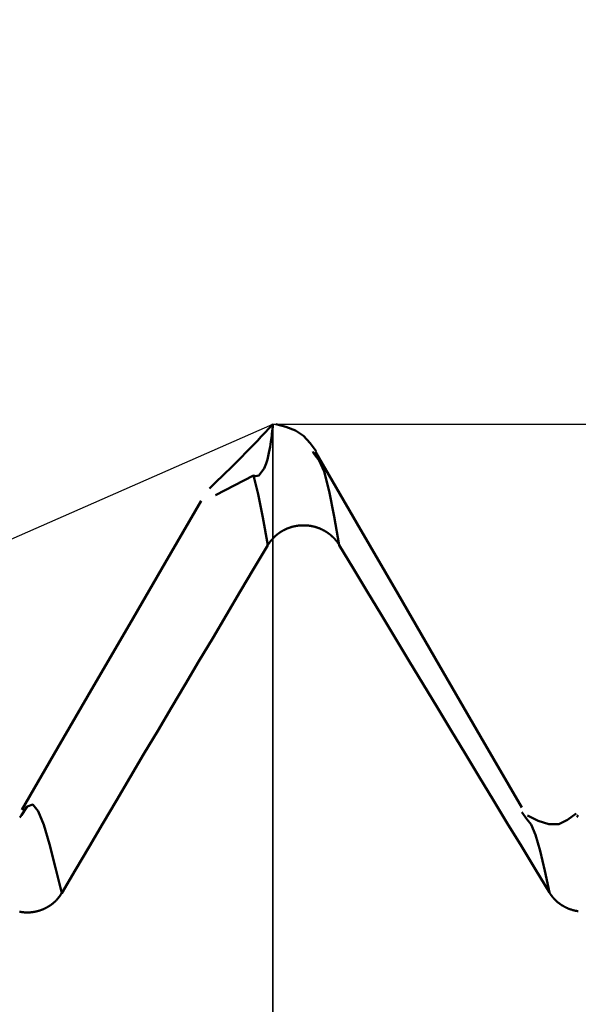
# Model space of a CAD drawing. Extents: x -50 to 87, y -39 to 95.
# Drawn here: x 35 to 35, y 1 to 3 of the extents above; entities that cross this region are included whole.
import ezdxf

# ---------------------------------------------------------------- set-up
doc = ezdxf.new("R2010")
doc.units = 0
doc.header["$PDMODE"] = 1
for name, color, linetype, lineweight in [('1', 4, 'Continuous', 50), ('2', 7, 'Continuous', 25), ('CUT', 1, 'Continuous', 25), ('NOCUT', 7, 'Continuous', 25), ('SK2', 7, 'Continuous', 25)]:
    doc.layers.add(name, color=color, linetype=linetype, lineweight=lineweight)
doc.styles.add('STANDARD 3.5 mm', font='monos.ttf', dxfattribs={"height": 3.5})
doc.dimstyles.new('AM_DIN', dxfattribs={"dimtxt": 3.5, "dimasz": 2.5, "dimexe": 2, "dimexo": 1, "dimgap": 1, "dimtad": 1, "dimdec": 1, "dimzin": 0, "dimdsep": 46, "dimtxsty": 'STANDARD 3.5 mm', "dimcen": 0.09, "dimadec": 0, "dimazin": 2, "dimtm": 1e-09, "dimtfac": 0.707107, "dimtmove": 0, "dimatfit": 3, "dimfxl": 1, "dimtolj": 1, "dimtzin": 0, "dimlwd": -1, "dimlwe": -1, "dimarcsym": 0})

# ---------------------------------------------------------------- blocks, each defined once
blk = doc.blocks.new('*D6')
at = {"layer": '2', "color": 0}
for p, q in [((35, 3.0665), (35, 47)), ((42, 2.825), (42, 47)), ((39.5, 45), (37.5, 45)), ((42, 45), (56.4014, 45))]:
    blk.add_line(p, q, dxfattribs=at)
for points in [[(37.5, 45.4167), (37.5, 44.5833), (35, 45)], [(39.5, 44.5833), (39.5, 45.4167), (42, 45)]]:
    blk.add_solid(points, dxfattribs=at)
at = {"layer": 'DEFPOINTS', "color": 0}
for p in [(35, 35), (35, 2.0665), (42, 1.825)]:
    blk.add_point(p, dxfattribs=at)
at = {"layer": '2', "color": 0, "insert": (51.1769, 47.8113), "char_height": 3.5, "attachment_point": 5, "style": 'STANDARD 3.5 mm'}
blk.add_mtext('\\A1;7.0', dxfattribs=at)
blk = doc.blocks.new('*D7')
at = {"layer": '2', "color": 0}
for p, q in [((21, 2.55), (21, 62)), ((42, 2.825), (42, 62)), ((39.5, 60), (23.5, 60))]:
    blk.add_line(p, q, dxfattribs=at)
for points in [[(23.5, 60.4167), (23.5, 59.5833), (21, 60)], [(39.5, 59.5833), (39.5, 60.4167), (42, 60)]]:
    blk.add_solid(points, dxfattribs=at)
at = {"layer": 'DEFPOINTS', "color": 0}
for p in [(21, 50), (42, 1.825), (21, 1.55)]:
    blk.add_point(p, dxfattribs=at)
at = {"layer": '2', "color": 0, "insert": (31.5, 62.8113), "char_height": 3.5, "attachment_point": 5, "style": 'STANDARD 3.5 mm'}
blk.add_mtext('\\A1;21.0', dxfattribs=at)
blk = doc.blocks.new('*D8')
at = {"layer": '2', "color": 0}
for p, q in [((0, 1), (0, 77)), ((42, 2.7912), (42, 77)), ((39.5, 75), (2.5, 75))]:
    blk.add_line(p, q, dxfattribs=at)
for points in [[(2.5, 75.4167), (2.5, 74.5833), (0, 75)], [(39.5, 74.5833), (39.5, 75.4167), (42, 75)]]:
    blk.add_solid(points, dxfattribs=at)
at = {"layer": 'DEFPOINTS', "color": 0}
for p in [(0, 65), (42, 1.7912), (0, 0)]:
    blk.add_point(p, dxfattribs=at)
at = {"layer": '2', "color": 0, "insert": (21, 77.8113), "char_height": 3.5, "attachment_point": 5, "style": 'STANDARD 3.5 mm'}
blk.add_mtext('\\A1;42.0', dxfattribs=at)
blk = doc.blocks.new('*D9')
at = {"layer": 'DEFPOINTS', "color": 0}
for p in [(42, 80), (42, 1.825), (-21, 1.1)]:
    blk.add_point(p, dxfattribs=at)
at = {"layer": 'SK2', "color": 0}
for p, q in [((-21, 2.1), (-21, 92)), ((42, 2.825), (42, 92)), ((-18.5, 90), (39.5, 90))]:
    blk.add_line(p, q, dxfattribs=at)
for points in [[(-18.5, 90.4167), (-18.5, 89.5833), (-21, 90)], [(39.5, 89.5833), (39.5, 90.4167), (42, 90)]]:
    blk.add_solid(points, dxfattribs=at)
at = {"layer": 'SK2', "color": 0, "insert": (10.5, 92.8113), "char_height": 3.5, "attachment_point": 5, "style": 'STANDARD 3.5 mm'}
blk.add_mtext('\\A1;63.0', dxfattribs=at)
blk = doc.blocks.new('*D11')
at = {"layer": 'DEFPOINTS', "color": 0}
for p in [(40.3841, 2.0665), (-21, -1.1), (40.3841, -20)]:
    blk.add_point(p, dxfattribs=at)
at = {"layer": 'SK2', "color": 0}
for p, q in [((40.3841, 1.0665), (40.3841, -32)), ((-21, -2.1), (-21, -32)), ((-18.5, -30), (37.8841, -30))]:
    blk.add_line(p, q, dxfattribs=at)
for points in [[(-18.5, -29.5833), (-18.5, -30.4167), (-21, -30)], [(37.8841, -30.4167), (37.8841, -29.5833), (40.3841, -30)]]:
    blk.add_solid(points, dxfattribs=at)
at = {"layer": 'SK2', "color": 0, "insert": (9.692, -27.1887), "char_height": 3.5, "attachment_point": 5, "style": 'STANDARD 3.5 mm'}
blk.add_mtext('\\A1;61.4', dxfattribs=at)

msp = doc.modelspace()

# ---------------------------------------------------------------- linework, layer by layer
at = {"layer": '1'}
for p, q in [((35, 2.0654), (35, 2.0665)), ((35.0523, 2.0284), (35.0501, 2.0321)), ((34.9279, 1.9774), (34.9756, 2.002)), ((35.0419, 1.9392), (35.0351, 1.9392)), ((34.6841, 1.5746), (34.6821, 1.5719)), ((35.3195, 1.5697), (35.3132, 1.5785)), ((35.3841, 1.5747), (35.3821, 1.572))]:
    msp.add_line(p, q, dxfattribs=at)
for points in [[(34.9756, 2.002), (34.9784, 2.0012), (34.9826, 2.002), (34.9893, 2.0109), (34.9917, 2.017), (34.9931, 2.022), (34.9942, 2.0264), (34.9951, 2.0305), (34.9959, 2.0344), (34.9965, 2.0379), (34.997, 2.0412), (34.9975, 2.0442), (34.9979, 2.0471), (34.9983, 2.0497), (34.9986, 2.0521), (34.9989, 2.0544), (34.9991, 2.0564), (34.9993, 2.0582), (34.9995, 2.0599), (34.9996, 2.0613), (34.9998, 2.0626), (34.9999, 2.0637), (34.9999, 2.0646), (35, 2.0654)], [(35.0543, 2.0325), (35.0468, 2.0428), (35.0384, 2.0519), (35.0283, 2.0587), (35.0164, 2.0632), (35.0037, 2.0665)], [(35.313, 1.5844), (35.2612, 1.6738), (35.2093, 1.7633), (35.1575, 1.8528), (35.1056, 1.9422), (35.0538, 2.0317)], [(35.0836, 1.9143), (35.0771, 1.9503), (35.0707, 1.9824), (35.0644, 2.0069), (35.0583, 2.0209), (35.0523, 2.0284)], [(34.9936, 1.9142), (34.9875, 1.9491), (34.9815, 1.9784), (34.9756, 2.002)], [(34.9098, 1.9701), (34.8647, 1.8923), (34.8196, 1.8146), (34.7745, 1.7368), (34.7294, 1.6591), (34.6842, 1.5813)], [(35.0351, 1.9392), (35.0349, 1.9392), (35.0347, 1.9392), (35.0346, 1.9391), (35.0344, 1.9391), (35.0342, 1.9391), (35.034, 1.9391), (35.0338, 1.9391), (35.0336, 1.9391), (35.0334, 1.939), (35.0332, 1.939), (35.033, 1.939), (35.0328, 1.939), (35.0326, 1.939), (35.0324, 1.9389), (35.0322, 1.9389), (35.032, 1.9389), (35.0318, 1.9389), (35.0316, 1.9388), (35.0314, 1.9388), (35.0312, 1.9388), (35.031, 1.9388), (35.0308, 1.9387), (35.0306, 1.9387), (35.0304, 1.9387), (35.0302, 1.9386), (35.03, 1.9386), (35.0298, 1.9386), (35.0296, 1.9385), (35.0294, 1.9385), (35.0292, 1.9385), (35.029, 1.9384), (35.0288, 1.9384), (35.0286, 1.9384), (35.0284, 1.9383), (35.0282, 1.9383), (35.028, 1.9383), (35.0279, 1.9382), (35.0277, 1.9382), (35.0275, 1.9381), (35.0273, 1.9381), (35.0271, 1.9381), (35.0269, 1.938), (35.0267, 1.938), (35.0265, 1.9379), (35.0263, 1.9379), (35.0261, 1.9378), (35.0259, 1.9378), (35.0257, 1.9377), (35.0255, 1.9377), (35.0253, 1.9376), (35.0251, 1.9376), (35.0249, 1.9375), (35.0248, 1.9375), (35.0246, 1.9374), (35.0244, 1.9374), (35.0242, 1.9373), (35.024, 1.9373), (35.0238, 1.9372), (35.0236, 1.9372), (35.0234, 1.9371), (35.0232, 1.9371), (35.023, 1.937), (35.0228, 1.9369), (35.0227, 1.9369), (35.0225, 1.9368), (35.0223, 1.9368), (35.0221, 1.9367), (35.0219, 1.9366), (35.0217, 1.9366), (35.0215, 1.9365), (35.0213, 1.9365), (35.0212, 1.9364), (35.021, 1.9363), (35.0208, 1.9363), (35.0206, 1.9362), (35.0204, 1.9361), (35.0202, 1.9361), (35.02, 1.936), (35.0198, 1.9359), (35.0197, 1.9359), (35.0195, 1.9358), (35.0193, 1.9357), (35.0191, 1.9356), (35.0189, 1.9356), (35.0187, 1.9355), (35.0186, 1.9354), (35.0184, 1.9353), (35.0182, 1.9353), (35.018, 1.9352), (35.0178, 1.9351), (35.0176, 1.935), (35.0175, 1.935), (35.0173, 1.9349), (35.0171, 1.9348), (35.0169, 1.9347), (35.0167, 1.9346), (35.0165, 1.9346), (35.0164, 1.9345), (35.0162, 1.9344), (35.016, 1.9343), (35.0158, 1.9342), (35.0156, 1.9341), (35.0155, 1.9341), (35.0153, 1.934), (35.0151, 1.9339), (35.0149, 1.9338), (35.0148, 1.9337), (35.0146, 1.9336), (35.0144, 1.9335), (35.0142, 1.9334), (35.0141, 1.9334), (35.0139, 1.9333), (35.0137, 1.9332), (35.0135, 1.9331), (35.0133, 1.933), (35.0132, 1.9329), (35.013, 1.9328), (35.0128, 1.9327), (35.0127, 1.9326), (35.0125, 1.9325), (35.0123, 1.9324), (35.0121, 1.9323), (35.012, 1.9322), (35.0118, 1.9321), (35.0116, 1.932), (35.0115, 1.9319), (35.0113, 1.9318), (35.0111, 1.9317), (35.0109, 1.9316), (35.0108, 1.9315), (35.0106, 1.9314), (35.0104, 1.9313), (35.0103, 1.9312), (35.0101, 1.9311), (35.0099, 1.931), (35.0098, 1.9309), (35.0096, 1.9308), (35.0094, 1.9307), (35.0093, 1.9306), (35.0091, 1.9305), (35.009, 1.9303), (35.0088, 1.9302), (35.0086, 1.9301), (35.0085, 1.93), (35.0083, 1.9299), (35.0081, 1.9298), (35.008, 1.9297), (35.0078, 1.9296), (35.0077, 1.9294), (35.0075, 1.9293), (35.0073, 1.9292), (35.0072, 1.9291), (35.007, 1.929), (35.0069, 1.9289), (35.0067, 1.9288), (35.0066, 1.9286), (35.0064, 1.9285), (35.0062, 1.9284), (35.0061, 1.9283), (35.0059, 1.9282), (35.0058, 1.928), (35.0056, 1.9279), (35.0055, 1.9278), (35.0053, 1.9277), (35.0052, 1.9275), (35.005, 1.9274), (35.0049, 1.9273), (35.0047, 1.9272), (35.0046, 1.927), (35.0044, 1.9269), (35.0043, 1.9268), (35.0041, 1.9267), (35.004, 1.9265), (35.0038, 1.9264), (35.0037, 1.9263), (35.0035, 1.9261), (35.0034, 1.926), (35.0032, 1.9259), (35.0031, 1.9258), (35.0029, 1.9256), (35.0028, 1.9255), (35.0027, 1.9254), (35.0025, 1.9252), (35.0024, 1.9251), (35.0022, 1.925), (35.0021, 1.9248), (35.0019, 1.9247), (35.0018, 1.9245), (35.0017, 1.9244), (35.0015, 1.9243), (35.0014, 1.9241), (35.0012, 1.924), (35.0011, 1.9239), (35.001, 1.9237), (35.0008, 1.9236), (35.0007, 1.9234), (35.0006, 1.9233), (35.0004, 1.9232), (35.0003, 1.923), (35.0002, 1.9229), (35, 1.9227), (34.9999, 1.9226), (34.9998, 1.9224), (34.9996, 1.9223), (34.9995, 1.9222), (34.9994, 1.922), (34.9992, 1.9219), (34.9991, 1.9217), (34.999, 1.9216), (34.9988, 1.9214), (34.9987, 1.9213), (34.9986, 1.9211), (34.9985, 1.921), (34.9983, 1.9208), (34.9982, 1.9207), (34.9981, 1.9205), (34.998, 1.9204), (34.9978, 1.9202), (34.9977, 1.9201), (34.9976, 1.9199), (34.9975, 1.9198), (34.9973, 1.9196), (34.9972, 1.9195), (34.9971, 1.9193), (34.997, 1.9192), (34.9969, 1.919), (34.9968, 1.9189), (34.9966, 1.9187), (34.9965, 1.9185), (34.9964, 1.9184), (34.9963, 1.9182), (34.9962, 1.9181), (34.9961, 1.9179), (34.9959, 1.9178), (34.9958, 1.9176), (34.9957, 1.9175), (34.9956, 1.9173), (34.9955, 1.9171), (34.9954, 1.9171), (34.9954, 1.917), (34.9953, 1.9168), (34.9952, 1.9166), (34.9951, 1.9165), (34.9949, 1.9163), (34.9948, 1.9162), (34.9947, 1.916), (34.9946, 1.9158), (34.9945, 1.9157), (34.9944, 1.9155), (34.9943, 1.9153), (34.9942, 1.9152), (34.9941, 1.915), (34.994, 1.9148), (34.9939, 1.9147), (34.9938, 1.9145), (34.9937, 1.9143), (34.9936, 1.9142)], [(35.0836, 1.9143), (35.0835, 1.9145), (35.0834, 1.9146), (35.0833, 1.9148), (35.0832, 1.915), (35.0831, 1.9151), (35.083, 1.9153), (35.0829, 1.9154), (35.0828, 1.9156), (35.0827, 1.9158), (35.0826, 1.9159), (35.0825, 1.9161), (35.0824, 1.9163), (35.0823, 1.9164), (35.0822, 1.9166), (35.0821, 1.9167), (35.082, 1.9169), (35.0818, 1.9171), (35.0817, 1.9172), (35.0816, 1.9174), (35.0815, 1.9175), (35.0814, 1.9177), (35.0813, 1.9179), (35.0812, 1.918), (35.081, 1.9182), (35.0809, 1.9183), (35.0808, 1.9185), (35.0807, 1.9186), (35.0806, 1.9188), (35.0805, 1.9189), (35.0803, 1.9191), (35.0802, 1.9193), (35.0801, 1.9194), (35.08, 1.9196), (35.0799, 1.9197), (35.0797, 1.9199), (35.0796, 1.92), (35.0795, 1.9202), (35.0794, 1.9203), (35.0792, 1.9205), (35.0791, 1.9206), (35.079, 1.9208), (35.0789, 1.9209), (35.0787, 1.9211), (35.0786, 1.9212), (35.0785, 1.9214), (35.0783, 1.9215), (35.0782, 1.9217), (35.0781, 1.9218), (35.078, 1.922), (35.0778, 1.9221), (35.0777, 1.9222), (35.0776, 1.9224), (35.0774, 1.9225), (35.0773, 1.9227), (35.0772, 1.9228), (35.077, 1.923), (35.0769, 1.9231), (35.0768, 1.9232), (35.0766, 1.9234), (35.0765, 1.9235), (35.0763, 1.9237), (35.0762, 1.9238), (35.0761, 1.9239), (35.0759, 1.9241), (35.0758, 1.9242), (35.0756, 1.9244), (35.0755, 1.9245), (35.0754, 1.9246), (35.0752, 1.9248), (35.0751, 1.9249), (35.0749, 1.925), (35.0748, 1.9252), (35.0747, 1.9253), (35.0745, 1.9254), (35.0744, 1.9256), (35.0742, 1.9257), (35.0741, 1.9258), (35.0739, 1.926), (35.0738, 1.9261), (35.0736, 1.9262), (35.0735, 1.9264), (35.0733, 1.9265), (35.0732, 1.9266), (35.073, 1.9267), (35.0729, 1.9269), (35.0727, 1.927), (35.0726, 1.9271), (35.0724, 1.9272), (35.0723, 1.9274), (35.0721, 1.9275), (35.072, 1.9276), (35.0718, 1.9277), (35.0717, 1.9279), (35.0715, 1.928), (35.0714, 1.9281), (35.0712, 1.9282), (35.0711, 1.9283), (35.0709, 1.9285), (35.0707, 1.9286), (35.0706, 1.9287), (35.0704, 1.9288), (35.0703, 1.9289), (35.0701, 1.929), (35.07, 1.9292), (35.0698, 1.9293), (35.0696, 1.9294), (35.0695, 1.9295), (35.0693, 1.9296), (35.0692, 1.9297), (35.069, 1.9298), (35.0688, 1.93), (35.0687, 1.9301), (35.0685, 1.9302), (35.0683, 1.9303), (35.0682, 1.9304), (35.068, 1.9305), (35.0678, 1.9306), (35.0677, 1.9307), (35.0675, 1.9308), (35.0673, 1.9309), (35.0672, 1.931), (35.067, 1.9312), (35.0668, 1.9313), (35.0667, 1.9314), (35.0665, 1.9315), (35.0663, 1.9316), (35.0662, 1.9317), (35.066, 1.9318), (35.0658, 1.9319), (35.0657, 1.932), (35.0655, 1.9321), (35.0653, 1.9322), (35.0651, 1.9323), (35.065, 1.9324), (35.0648, 1.9325), (35.0646, 1.9326), (35.0644, 1.9327), (35.0643, 1.9328), (35.0641, 1.9329), (35.0639, 1.9329), (35.0637, 1.933), (35.0636, 1.9331), (35.0634, 1.9332), (35.0632, 1.9333), (35.063, 1.9334), (35.0629, 1.9335), (35.0627, 1.9336), (35.0625, 1.9337), (35.0623, 1.9338), (35.0622, 1.9339), (35.062, 1.9339), (35.0618, 1.934), (35.0616, 1.9341), (35.0614, 1.9342), (35.0613, 1.9343), (35.0611, 1.9344), (35.0609, 1.9344), (35.0607, 1.9345), (35.0605, 1.9346), (35.0604, 1.9347), (35.0602, 1.9348), (35.06, 1.9349), (35.0598, 1.9349), (35.0596, 1.935), (35.0594, 1.9351), (35.0593, 1.9352), (35.0591, 1.9352), (35.0589, 1.9353), (35.0587, 1.9354), (35.0585, 1.9355), (35.0583, 1.9355), (35.0582, 1.9356), (35.058, 1.9357), (35.0578, 1.9358), (35.0576, 1.9358), (35.0574, 1.9359), (35.0572, 1.936), (35.057, 1.936), (35.0569, 1.9361), (35.0567, 1.9362), (35.0565, 1.9362), (35.0563, 1.9363), (35.0561, 1.9364), (35.0559, 1.9364), (35.0557, 1.9365), (35.0555, 1.9366), (35.0554, 1.9366), (35.0552, 1.9367), (35.055, 1.9367), (35.0548, 1.9368), (35.0546, 1.9369), (35.0544, 1.9369), (35.0542, 1.937), (35.054, 1.937), (35.0538, 1.9371), (35.0536, 1.9371), (35.0535, 1.9372), (35.0533, 1.9373), (35.0531, 1.9373), (35.0529, 1.9374), (35.0527, 1.9374), (35.0525, 1.9375), (35.0523, 1.9375), (35.0521, 1.9376), (35.0519, 1.9376), (35.0517, 1.9377), (35.0515, 1.9377), (35.0513, 1.9378), (35.0511, 1.9378), (35.0509, 1.9379), (35.0508, 1.9379), (35.0506, 1.9379), (35.0504, 1.938), (35.0502, 1.938), (35.05, 1.9381), (35.0498, 1.9381), (35.0496, 1.9382), (35.0494, 1.9382), (35.0492, 1.9382), (35.049, 1.9383), (35.0488, 1.9383), (35.0486, 1.9384), (35.0484, 1.9384), (35.0482, 1.9384), (35.048, 1.9385), (35.0478, 1.9385), (35.0476, 1.9385), (35.0474, 1.9386), (35.0472, 1.9386), (35.047, 1.9386), (35.0468, 1.9387), (35.0466, 1.9387), (35.0464, 1.9387), (35.0462, 1.9387), (35.046, 1.9388), (35.0458, 1.9388), (35.0456, 1.9388), (35.0454, 1.9389), (35.0452, 1.9389), (35.045, 1.9389), (35.0448, 1.9389), (35.0447, 1.939), (35.0445, 1.939), (35.0443, 1.939), (35.0441, 1.939), (35.0439, 1.939), (35.0437, 1.9391), (35.0435, 1.9391), (35.0433, 1.9391), (35.0431, 1.9391), (35.0429, 1.9391), (35.0427, 1.9391), (35.0425, 1.9392), (35.0423, 1.9392), (35.0421, 1.9392), (35.0419, 1.9392)], [(34.9936, 1.9142), (34.9763, 1.885), (34.959, 1.8559), (34.9417, 1.8267), (34.9244, 1.7975), (34.9071, 1.7684), (34.8898, 1.7392), (34.8725, 1.71), (34.8552, 1.6809), (34.838, 1.6517), (34.8207, 1.6225), (34.8034, 1.5933), (34.7862, 1.5641), (34.7689, 1.5349), (34.7517, 1.5057), (34.7345, 1.4765)], [(35.3477, 1.4774), (35.3301, 1.5065), (35.3125, 1.5356), (35.2948, 1.5648), (35.2772, 1.5939), (35.2596, 1.623), (35.242, 1.6521), (35.2244, 1.6813), (35.2068, 1.7104), (35.1892, 1.7395), (35.1716, 1.7686), (35.154, 1.7978), (35.1364, 1.8269), (35.1188, 1.856), (35.1012, 1.8852), (35.0836, 1.9143)], [(34.7345, 1.4765), (34.7269, 1.5086), (34.7194, 1.5382), (34.7121, 1.5627), (34.705, 1.5798), (34.6981, 1.5879), (34.6911, 1.5854), (34.6841, 1.5746)], [(35.3813, 1.5769), (35.3707, 1.5688), (35.3594, 1.5634), (35.3471, 1.5633), (35.3338, 1.5677), (35.3201, 1.5744)], [(35.3477, 1.4774), (35.3418, 1.5047), (35.3361, 1.5296), (35.3304, 1.5498), (35.3249, 1.563), (35.3195, 1.5697)], [(34.7345, 1.4765), (34.7343, 1.4762), (34.7341, 1.4758), (34.7339, 1.4755), (34.7336, 1.4752), (34.7334, 1.4748), (34.7332, 1.4745), (34.733, 1.4742), (34.7328, 1.4738), (34.7325, 1.4735), (34.7323, 1.4732), (34.7321, 1.4728), (34.7318, 1.4725), (34.7316, 1.4722), (34.7314, 1.4719), (34.7311, 1.4716), (34.7309, 1.4713), (34.7306, 1.4709), (34.7304, 1.4706), (34.7301, 1.4703), (34.7299, 1.47), (34.7296, 1.4697), (34.7293, 1.4694), (34.7291, 1.4691), (34.7288, 1.4688), (34.7285, 1.4685), (34.7283, 1.4682), (34.728, 1.4679), (34.7277, 1.4676), (34.7274, 1.4673), (34.7272, 1.467), (34.7269, 1.4668), (34.7266, 1.4665), (34.7263, 1.4662), (34.726, 1.4659), (34.7257, 1.4656), (34.7254, 1.4654), (34.7251, 1.4651), (34.7248, 1.4648), (34.7245, 1.4646), (34.7242, 1.4643), (34.7239, 1.4641), (34.7236, 1.4638), (34.7233, 1.4635), (34.723, 1.4633), (34.7227, 1.463), (34.7223, 1.4628), (34.722, 1.4626), (34.7217, 1.4623), (34.7214, 1.4621), (34.7211, 1.4618), (34.7207, 1.4616), (34.7204, 1.4614), (34.7201, 1.4611), (34.7197, 1.4609), (34.7194, 1.4607), (34.719, 1.4605), (34.7187, 1.4602), (34.7184, 1.46), (34.718, 1.4598), (34.7177, 1.4596), (34.7173, 1.4594), (34.717, 1.4592), (34.7166, 1.459), (34.7163, 1.4588), (34.7159, 1.4586), (34.7156, 1.4584), (34.7152, 1.4582), (34.7148, 1.458), (34.7145, 1.4578), (34.7141, 1.4576), (34.7137, 1.4575), (34.7134, 1.4573), (34.713, 1.4571), (34.7126, 1.4569), (34.7123, 1.4568), (34.7119, 1.4566), (34.7115, 1.4564), (34.7112, 1.4563), (34.7108, 1.4561), (34.7104, 1.456), (34.71, 1.4558), (34.7097, 1.4557), (34.7093, 1.4555), (34.7089, 1.4554), (34.7085, 1.4553), (34.7081, 1.4551), (34.7077, 1.455), (34.7074, 1.4549), (34.707, 1.4547), (34.7066, 1.4546), (34.7062, 1.4545), (34.7058, 1.4544), (34.7054, 1.4543), (34.705, 1.4541), (34.7046, 1.454), (34.7042, 1.4539), (34.7038, 1.4538), (34.7034, 1.4537), (34.703, 1.4536), (34.7026, 1.4536), (34.7022, 1.4535), (34.7018, 1.4534), (34.7014, 1.4533), (34.701, 1.4532), (34.7006, 1.4531), (34.7002, 1.4531), (34.6998, 1.453), (34.6994, 1.4529), (34.699, 1.4529), (34.6986, 1.4528), (34.6982, 1.4527), (34.6978, 1.4527), (34.6974, 1.4526), (34.697, 1.4526), (34.6966, 1.4526), (34.6962, 1.4525), (34.6958, 1.4525), (34.6953, 1.4524), (34.6949, 1.4524), (34.6945, 1.4524), (34.6941, 1.4524), (34.6937, 1.4523), (34.6933, 1.4523), (34.6929, 1.4523), (34.6925, 1.4523), (34.6921, 1.4523), (34.6917, 1.4523), (34.6913, 1.4523), (34.6909, 1.4523), (34.6905, 1.4523), (34.69, 1.4523), (34.6896, 1.4523), (34.6892, 1.4523), (34.6888, 1.4523), (34.6884, 1.4524), (34.688, 1.4524), (34.6876, 1.4524), (34.6872, 1.4524), (34.6868, 1.4525), (34.6864, 1.4525), (34.686, 1.4526), (34.6855, 1.4526), (34.6851, 1.4526), (34.6847, 1.4527), (34.6843, 1.4528), (34.6839, 1.4528), (34.6835, 1.4529), (34.6831, 1.4529), (34.6827, 1.453), (34.6823, 1.4531), (34.6819, 1.4531), (34.6815, 1.4532)], [(35.3841, 1.4538), (35.3837, 1.4538), (35.3833, 1.4539), (35.3829, 1.454), (35.3825, 1.454), (35.3821, 1.4541), (35.3817, 1.4542), (35.3813, 1.4542), (35.3809, 1.4543), (35.3805, 1.4544), (35.3801, 1.4545), (35.3797, 1.4546), (35.3793, 1.4547), (35.3789, 1.4548), (35.3785, 1.4549), (35.3781, 1.455), (35.3777, 1.4551), (35.3773, 1.4552), (35.3769, 1.4553), (35.3765, 1.4554), (35.3761, 1.4555), (35.3758, 1.4556), (35.3754, 1.4558), (35.375, 1.4559), (35.3746, 1.456), (35.3742, 1.4561), (35.3738, 1.4563), (35.3734, 1.4564), (35.3731, 1.4566), (35.3727, 1.4567), (35.3723, 1.4568), (35.3719, 1.457), (35.3715, 1.4571), (35.3712, 1.4573), (35.3708, 1.4575), (35.3704, 1.4576), (35.37, 1.4578), (35.3697, 1.458), (35.3693, 1.4581), (35.3689, 1.4583), (35.3686, 1.4585), (35.3682, 1.4587), (35.3678, 1.4588), (35.3675, 1.459), (35.3671, 1.4592), (35.3668, 1.4594), (35.3664, 1.4596), (35.366, 1.4598), (35.3657, 1.46), (35.3653, 1.4602), (35.365, 1.4604), (35.3646, 1.4606), (35.3643, 1.4608), (35.3639, 1.461), (35.3636, 1.4612), (35.3633, 1.4615), (35.3629, 1.4617), (35.3626, 1.4619), (35.3623, 1.4621), (35.3619, 1.4623), (35.3616, 1.4626), (35.3613, 1.4628), (35.3609, 1.463), (35.3606, 1.4633), (35.3603, 1.4635), (35.36, 1.4638), (35.3597, 1.464), (35.3593, 1.4643), (35.359, 1.4645), (35.3587, 1.4648), (35.3584, 1.465), (35.3581, 1.4653), (35.3578, 1.4655), (35.3575, 1.4658), (35.3572, 1.4661), (35.3569, 1.4663), (35.3566, 1.4666), (35.3563, 1.4669), (35.356, 1.4672), (35.3557, 1.4674), (35.3554, 1.4677), (35.3551, 1.468), (35.3548, 1.4683), (35.3546, 1.4686), (35.3543, 1.4689), (35.354, 1.4691), (35.3537, 1.4694), (35.3534, 1.4697), (35.3532, 1.47), (35.3529, 1.4703), (35.3526, 1.4706), (35.3524, 1.4709), (35.3521, 1.4712), (35.3519, 1.4715), (35.3516, 1.4718), (35.3514, 1.4722), (35.3511, 1.4725), (35.3509, 1.4728), (35.3506, 1.4731), (35.3504, 1.4734), (35.3501, 1.4737), (35.3499, 1.4741), (35.3497, 1.4744), (35.3494, 1.4747), (35.3492, 1.475), (35.349, 1.4754), (35.3488, 1.4757), (35.3485, 1.476), (35.3483, 1.4764), (35.3481, 1.4767), (35.3479, 1.4771), (35.3477, 1.4774)]]:
    msp.add_lwpolyline(points, dxfattribs=at)
msp.add_arc((33.8227, 3.15), 1.6, 313.3096, 317.3757, dxfattribs=at)
at = {"layer": 'CUT'}
msp.add_lwpolyline([(35, 0), (35, 2.0665), (40.3841, 2.0665), (42, 1.825), (42, 0)], close=True, dxfattribs=at)
at = {"layer": 'NOCUT'}
msp.add_lwpolyline([(0, 2.25), (16.7007, 2.25), (17.167, 2.1), (17.8108, 2.1), (20.8611, 1.5622), (21, 1.55), (33.8227, 1.55), (35, 2.0665), (35, 0), (0, 0)], close=True, dxfattribs=at)

# ---------------------------------------------------------------- dimensions: what is measured, and where the dimension line sits
at = {"layer": '2'}
for base, p1, p2, picture, middle in [((0, 75), (42, 1.7912), (0, 0), '*D8', (21, 75)), ((21, 60), (42, 1.825), (21, 1.55), '*D7', (31.5, 60)), ((35, 45), (42, 1.825), (35, 2.0665), '*D6', (51.1769, 45))]:
    dim = msp.add_linear_dim(base=base, p1=p1, p2=p2, dimstyle='AM_DIN', dxfattribs=at)
    dim.commit()
    dim.dimension.update_dxf_attribs({"geometry": picture, "text_midpoint": middle, "dimtype": 160})
at = {"layer": 'SK2'}
for base, p1, p2, picture, middle in [((42, 90), (-21, 1.1), (42, 1.825), '*D9', (10.5, 90)), ((40.3841, -30), (-21, -1.1), (40.3841, 2.0665), '*D11', (9.692, -30))]:
    dim = msp.add_linear_dim(base=base, p1=p1, p2=p2, dimstyle='AM_DIN', dxfattribs=at)
    dim.commit()
    dim.dimension.update_dxf_attribs({"geometry": picture, "text_midpoint": middle, "dimtype": 160})

doc.saveas('drawing.dxf')
